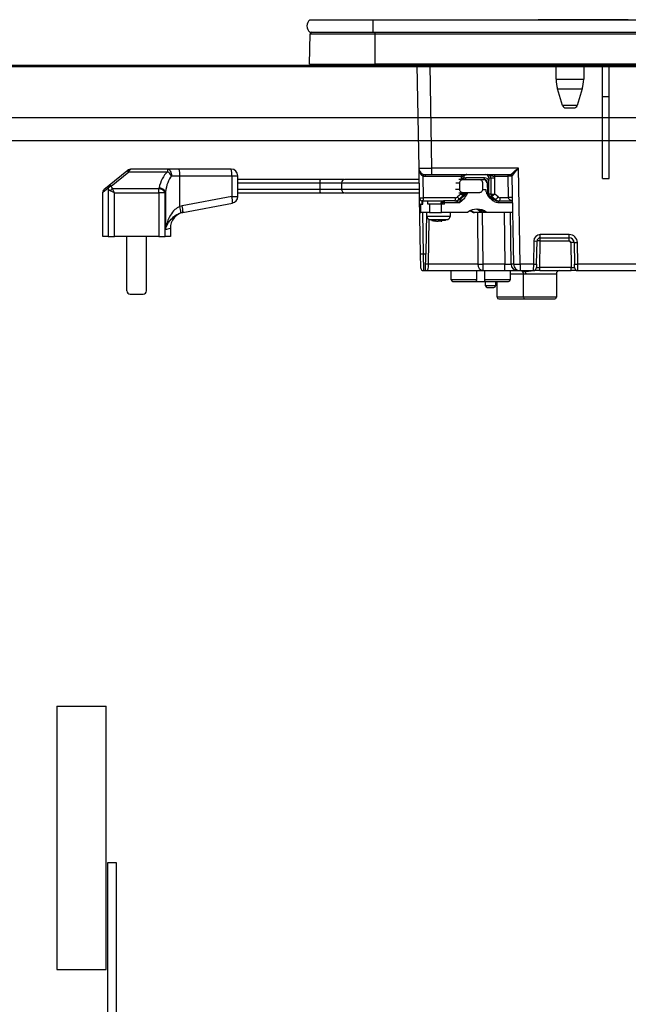
# Model space of a CAD drawing. Units: millimetres. Extents: x 210 to 8110, y 68 to 5608.
# Drawn here: x 1243 to 1428, y 1604 to 1904 of the extents above; entities that cross this region are included whole.
import ezdxf

# ---------------------------------------------------------------- set-up
doc = ezdxf.new("R2010")
doc.units = ezdxf.units.MM
doc.header["$LTSCALE"] = 5
for name, color, linetype, lineweight in [('キャビ', 134, 'Continuous', 9), ('トップ', 14, 'Continuous', 9), ('熱源', 214, 'Continuous', 9)]:
    doc.layers.add(name, color=color, linetype=linetype, lineweight=lineweight)

# ---------------------------------------------------------------- blocks, each defined once
blk = doc.blocks.new('*G88')
at = {"layer": '熱源', "color": 214, "linetype": 'Continuous', "lineweight": 30}
for p, q in [((1331.37, 1903.8), (1350.5, 1903.8)), ((1350.5, 1903.8), (1350.5, 1900)), ((1350.5, 1903.8), (1663.5, 1903.8)), ((1426.11, 1903.81), (1400.8, 1903.81)), ((1400.8, 1903.8), (1400.8, 1903.81)), ((1426.46, 1903.81), (1426.11, 1903.81)), ((1426.11, 1903.81), (1426.11, 1903.8)), ((1426.46, 1903.81), (1426.46, 1903.8)), ((1428.09, 1903.81), (1426.59, 1903.81)), ((1426.59, 1903.8), (1426.59, 1903.81)), ((1428.09, 1903.81), (1428.09, 1903.8)), ((1331.31, 1890.3), (1331.49, 1899.51)), ((1331.37, 1900), (1350.5, 1900)), ((1331.49, 1899.51), (1351.25, 1899.51)), ((1350.5, 1900), (1663.5, 1900)), ((1351.25, 1899.51), (1351.25, 1900)), ((1351.25, 1899.51), (1662.75, 1899.51)), ((1351.25, 1890.3), (1351.25, 1899.51)), ((1331.31, 1890.3), (1351.25, 1890.3)), ((1331.65, 1890), (1351.25, 1890)), ((1351.25, 1890.3), (1351.25, 1890)), ((1662.75, 1890.3), (1351.25, 1890.3)), ((1351.25, 1890), (1662.75, 1890)), ((1363.93, 1890), (1364.48, 1858.67)), ((1368.48, 1858.67), (1367.93, 1890)), ((1406.2, 1885.69), (1406.2, 1890)), ((1414.6, 1890), (1414.6, 1885.69)), ((1420.3, 1880.5), (1420.3, 1890)), ((1422.3, 1880.5), (1422.3, 1890)), ((1406.2, 1885.69), (1414.6, 1885.69)), ((1406.64, 1882.77), (1414.16, 1882.77)), ((1408.18, 1877.71), (1406.64, 1882.77)), ((1414.16, 1882.77), (1412.62, 1877.71)), ((1420.3, 1855.5), (1420.3, 1880.5)), ((1420.3, 1880.5), (1422.3, 1880.5)), ((1422.3, 1855.5), (1422.3, 1880.5)), ((1412.62, 1877.71), (1408.18, 1877.71)), ((1409.14, 1877), (1411.66, 1877)), ((1275.73, 1857.76), (1270.35, 1853.39)), ((1270.98, 1853.22), (1276.36, 1857.59)), ((1275.93, 1857.92), (1275.73, 1857.76)), ((1276.36, 1857.59), (1276.56, 1857.92)), ((1276.36, 1857.59), (1288.13, 1857.59)), ((1288.13, 1858.37), (1277.19, 1858.37)), ((1291.64, 1858.37), (1288.13, 1858.37)), ((1288.13, 1858.37), (1288.13, 1857.59)), ((1307.48, 1858.37), (1291.64, 1858.37)), ((1364.48, 1858.67), (1364.63, 1849.68)), ((1366.48, 1856.7), (1368.48, 1856.7)), ((1368.48, 1856.7), (1368.48, 1858.67)), ((1394.77, 1858.67), (1368.48, 1858.67)), ((1368.48, 1856.7), (1392.31, 1856.7)), ((1395.28, 1829.46), (1394.77, 1858.67)), ((1289.32, 1856.37), (1291.83, 1856.37)), ((1291.83, 1856.37), (1307.67, 1856.37)), ((1291.83, 1847.01), (1291.83, 1856.37)), ((1307.67, 1856.37), (1309.48, 1856.37)), ((1307.67, 1856.37), (1307.67, 1850.03)), ((1309.48, 1850.03), (1309.48, 1856.37)), ((1334.65, 1855.2), (1309.48, 1855.2)), ((1309.48, 1854.2), (1334.48, 1854.2)), ((1334.48, 1852.2), (1334.48, 1854.2)), ((1341.05, 1852.2), (1341.05, 1854.2)), ((1351.85, 1855.2), (1351.85, 1855.2)), ((1365.89, 1849.68), (1365.78, 1856.27)), ((1366.35, 1856.21), (1377.46, 1856.21)), ((1375.7, 1854.2), (1376.95, 1854.2)), ((1377.86, 1855.2), (1376.67, 1855.2)), ((1376.95, 1852.2), (1376.95, 1854.2)), ((1377.39, 1855.72), (1377.38, 1855.2)), ((1377.86, 1855.2), (1382.93, 1855.2)), ((1378.14, 1855.71), (1378.12, 1855.2)), ((1384.47, 1855.69), (1378.78, 1855.69)), ((1382.93, 1855.2), (1384.34, 1855.2)), ((1383.83, 1854.2), (1383.83, 1852.2)), ((1385.12, 1854.22), (1385.3, 1854.22)), ((1385.3, 1854.22), (1385.34, 1851.3)), ((1385.75, 1855.72), (1385.76, 1854.87)), ((1385.75, 1855.72), (1386.35, 1855.72)), ((1385.76, 1854.22), (1385.76, 1854.87)), ((1385.8, 1851.3), (1385.76, 1854.22)), ((1386.35, 1855.72), (1386.41, 1850.73)), ((1387.5, 1856.21), (1391.55, 1856.21)), ((1387.63, 1850.77), (1387.57, 1855.72)), ((1391.55, 1856.21), (1391.66, 1849.68)), ((1392.81, 1856.21), (1393.28, 1829.46)), ((1420.3, 1855.5), (1422.3, 1855.5)), ((1268.48, 1851.39), (1270.02, 1852.62)), ((1268.48, 1837.87), (1268.48, 1851.39)), ((1270.35, 1853.39), (1268.85, 1852.17)), ((1270.05, 1852.48), (1270.05, 1837.87)), ((1271.98, 1851.19), (1270.76, 1851.8)), ((1285.49, 1852.41), (1271.37, 1852.41)), ((1271.98, 1851.19), (1271.37, 1852.41)), ((1271.98, 1837.87), (1271.98, 1851.19)), ((1271.98, 1851.19), (1285.49, 1851.19)), ((1285.49, 1851.19), (1285.49, 1852.41)), ((1287.42, 1851.19), (1285.49, 1851.19)), ((1285.49, 1851.19), (1285.49, 1837.87)), ((1287.42, 1837.87), (1287.42, 1851.19)), ((1287.47, 1851.44), (1287.47, 1840.05)), ((1334.48, 1852.2), (1309.48, 1852.2)), ((1309.48, 1851.2), (1334.65, 1851.2)), ((1351.85, 1851.2), (1351.85, 1851.2)), ((1376.95, 1852.2), (1375.69, 1852.2)), ((1377.29, 1850.77), (1376.29, 1849.91)), ((1376.65, 1851.2), (1377.86, 1851.2)), ((1377.3, 1851.2), (1377.29, 1850.77)), ((1378.94, 1850.85), (1377.33, 1849.42)), ((1382.93, 1851.2), (1377.86, 1851.2)), ((1378.04, 1851.2), (1378.03, 1850.72)), ((1378.33, 1850.7), (1378.03, 1850.7)), ((1378.6, 1850.85), (1378.94, 1850.85)), ((1385.01, 1852.1), (1383.81, 1852.1)), ((1385.01, 1851.5), (1385.01, 1852.1)), ((1385.23, 1850.85), (1386.85, 1849.42)), ((1386.41, 1850.73), (1385.79, 1850.73)), ((1388.62, 1849.91), (1387.63, 1850.77)), ((1307.67, 1850.03), (1292.55, 1847.18)), ((1292.73, 1845.22), (1307.85, 1848.06)), ((1307.67, 1850.03), (1309.48, 1850.03)), ((1364.63, 1849.68), (1364.93, 1832.48)), ((1365.13, 1847.7), (1365.03, 1847.7)), ((1365.03, 1845.2), (1365.03, 1847.7)), ((1365.13, 1845.2), (1365.13, 1847.7)), ((1365.13, 1847.7), (1365.67, 1847.7)), ((1365.63, 1848.7), (1365.56, 1848.7)), ((1365.56, 1847.7), (1365.56, 1848.7)), ((1365.63, 1848.7), (1372.1, 1848.7)), ((1365.67, 1847.7), (1365.67, 1848.7)), ((1375.67, 1849.68), (1365.89, 1849.68)), ((1367.23, 1847.7), (1367.23, 1848.7)), ((1367.72, 1847.7), (1367.23, 1847.7)), ((1367.72, 1847.7), (1367.72, 1845.2)), ((1371.39, 1847.7), (1367.72, 1847.7)), ((1371.24, 1848.2), (1371.65, 1848.2)), ((1371.24, 1847.7), (1371.24, 1848.2)), ((1372.26, 1847.7), (1371.39, 1847.7)), ((1371.39, 1845.2), (1371.39, 1847.7)), ((1371.65, 1848.2), (1371.65, 1847.7)), ((1372.26, 1848.2), (1371.65, 1848.2)), ((1372.13, 1848.7), (1372.1, 1848.7)), ((1375.45, 1848.7), (1372.13, 1848.7)), ((1372.26, 1847.7), (1372.26, 1848.2)), ((1372.26, 1848.2), (1376.83, 1848.2)), ((1376.65, 1849.16), (1376.68, 1849.17)), ((1377.85, 1850.18), (1376.68, 1849.17)), ((1376.83, 1848.2), (1378.44, 1849.63)), ((1377.33, 1849.42), (1377.05, 1849.42)), ((1386.65, 1849.04), (1385.98, 1849.63)), ((1386, 1850.17), (1386.58, 1850.17)), ((1386.58, 1850.17), (1387.75, 1849.16)), ((1387.75, 1849.16), (1387.17, 1849.16)), ((1388.37, 1848.7), (1388.72, 1848.7)), ((1388.72, 1848.7), (1392.94, 1848.7)), ((1388.85, 1848.2), (1392.95, 1848.2)), ((1391.66, 1849.68), (1389.24, 1849.68)), ((1292.55, 1847.18), (1291.83, 1847.01)), ((1292.21, 1845.09), (1292.73, 1845.22)), ((1365.03, 1845.2), (1365.13, 1845.2)), ((1367.72, 1845.2), (1365.13, 1845.2)), ((1365.93, 1832.5), (1365.71, 1845.2)), ((1366.83, 1845.2), (1366.61, 1832.5)), ((1366.98, 1843.99), (1366.98, 1845.2)), ((1367.72, 1845.2), (1371.39, 1845.2)), ((1379.31, 1845.2), (1371.39, 1845.2)), ((1373.98, 1845.2), (1373.98, 1843.99)), ((1380.97, 1845.2), (1381.41, 1845.2)), ((1383.38, 1845.2), (1381.41, 1845.2)), ((1382.3, 1845.2), (1382.43, 1829.46)), ((1383.8, 1845.2), (1383.38, 1845.2)), ((1384.67, 1845.2), (1383.8, 1845.2)), ((1384.01, 1829.46), (1383.88, 1845.2)), ((1385.11, 1845.2), (1384.67, 1845.2)), ((1393, 1845.2), (1385.11, 1845.2)), ((1390.42, 1845.2), (1390.63, 1829.46)), ((1392.56, 1829.46), (1392.35, 1845.2)), ((1367.45, 1829.46), (1367.69, 1843.06)), ((1369.48, 1842.58), (1368.51, 1842.8)), ((1369.67, 1842.57), (1369.49, 1842.57)), ((1369.91, 1842.57), (1370.36, 1842.57)), ((1370.36, 1842.57), (1370.82, 1842.79)), ((1370.61, 1842.57), (1370.38, 1842.67)), ((1371.05, 1842.57), (1370.61, 1842.57)), ((1371.76, 1842.79), (1371.3, 1842.57)), ((1371.3, 1842.57), (1371.47, 1842.57)), ((1372.46, 1842.77), (1371.49, 1842.59)), ((1287.47, 1840.05), (1288.98, 1840.36)), ((1288.98, 1840.36), (1288.98, 1837.87)), ((1270.05, 1837.87), (1268.48, 1837.87)), ((1270.05, 1837.87), (1271.98, 1837.87)), ((1285.49, 1837.87), (1271.98, 1837.87)), ((1275.73, 1821.37), (1275.73, 1837.87)), ((1281.73, 1821.37), (1281.73, 1837.87)), ((1285.49, 1837.87), (1287.42, 1837.87)), ((1288.98, 1837.87), (1287.42, 1837.87)), ((1399.42, 1836.52), (1399.3, 1829.46)), ((1400.3, 1829.46), (1400.42, 1836.52)), ((1401.28, 1828.48), (1401.42, 1836.52)), ((1401.42, 1837.5), (1401.42, 1838.48)), ((1410.19, 1838.48), (1401.42, 1838.48)), ((1401.42, 1836.52), (1401.42, 1837.5)), ((1401.42, 1837.5), (1410.19, 1837.5)), ((1401.42, 1836.52), (1410.19, 1836.52)), ((1410.19, 1837.5), (1410.19, 1838.48)), ((1410.19, 1836.52), (1410.19, 1837.5)), ((1410.69, 1836.03), (1410.82, 1828.48)), ((1411.69, 1836.03), (1411.8, 1829.46)), ((1412.8, 1829.46), (1412.69, 1836.03)), ((1365.93, 1832.5), (1364.93, 1832.48)), ((1364.93, 1832.48), (1365, 1828.48)), ((1366, 1827.5), (1365.93, 1832.5)), ((1366.61, 1832.5), (1365.93, 1832.5)), ((1366.52, 1827.5), (1366.61, 1832.5)), ((1366, 1827.5), (1366.52, 1827.5)), ((1367.01, 1827.5), (1384.01, 1827.5)), ((1382.43, 1829.46), (1367.45, 1829.46)), ((1374.35, 1824.69), (1374.3, 1827.5)), ((1382.13, 1824.69), (1382.17, 1827.5)), ((1384.01, 1827.5), (1384.01, 1829.46)), ((1390.63, 1829.46), (1384.01, 1829.46)), ((1384.01, 1827.5), (1390.63, 1827.5)), ((1390.63, 1827.5), (1390.63, 1829.46)), ((1390.63, 1827.5), (1394.49, 1827.5)), ((1392.3, 1827.5), (1392.3, 1824.7)), ((1393.28, 1829.46), (1392.56, 1829.46)), ((1394.49, 1827.5), (1395.28, 1827.5)), ((1395.28, 1829.46), (1395.28, 1827.5)), ((1399.3, 1829.46), (1395.28, 1829.46)), ((1395.28, 1827.5), (1399.28, 1827.5)), ((1395.87, 1827.36), (1395.76, 1827.5)), ((1395.87, 1827.36), (1395.76, 1827.5)), ((1399.3, 1829.46), (1399.28, 1827.5)), ((1401.28, 1827.5), (1399.28, 1827.5)), ((1400.3, 1829.46), (1400.28, 1828.48)), ((1410.82, 1828.48), (1401.28, 1828.48)), ((1401.28, 1827.5), (1401.28, 1828.48)), ((1401.28, 1827.5), (1410.82, 1827.5)), ((1410.82, 1827.5), (1410.82, 1828.48)), ((1412.82, 1827.5), (1410.82, 1827.5)), ((1411.82, 1828.48), (1411.8, 1829.46)), ((1476.3, 1829.46), (1412.8, 1829.46)), ((1412.82, 1827.5), (1412.8, 1829.46)), ((1412.82, 1827.5), (1476.3, 1827.5)), ((1382.13, 1824.69), (1374.35, 1824.69)), ((1374.85, 1824.2), (1381.62, 1824.2)), ((1381.62, 1824.2), (1384.93, 1824.2)), ((1392.3, 1824.7), (1384.41, 1824.7)), ((1384.8, 1822.9), (1384.8, 1824.2)), ((1384.93, 1824.2), (1391.8, 1824.2)), ((1387.8, 1824.2), (1387.8, 1822.9)), ((1388.3, 1819.4), (1388.3, 1824.2)), ((1392.3, 1826.5), (1396.35, 1826.5)), ((1396.3, 1819.4), (1396.3, 1826.51)), ((1396.31, 1826.5), (1396.33, 1826.51)), ((1397.13, 1826.5), (1406.3, 1826.5)), ((1406.3, 1826.5), (1406.3, 1819.4)), ((1387.8, 1822.9), (1384.8, 1822.9)), ((1385.3, 1822.4), (1387.3, 1822.4)), ((1276.73, 1820.37), (1280.73, 1820.37)), ((1396.3, 1819.4), (1388.3, 1819.4)), ((1388.8, 1818.9), (1396.8, 1818.9)), ((1406.3, 1819.4), (1396.3, 1819.4)), ((1396.8, 1818.9), (1405.8, 1818.9))]:
    blk.add_line(p, q, dxfattribs=at)
for points in [[(1275.73, 1857.76), (1275.78, 1857.79), (1275.84, 1857.8), (1275.91, 1857.8), (1275.99, 1857.79), (1276.07, 1857.76), (1276.17, 1857.72), (1276.26, 1857.66), (1276.36, 1857.59)], [(1288.13, 1858.37), (1288.36, 1858.33), (1288.58, 1858.22), (1288.79, 1858.03), (1288.97, 1857.78), (1289.12, 1857.48), (1289.23, 1857.14), (1289.3, 1856.76), (1289.32, 1856.37)], [(1270.35, 1853.39), (1270.4, 1853.42), (1270.47, 1853.44), (1270.54, 1853.44), (1270.62, 1853.42), (1270.7, 1853.39), (1270.79, 1853.35), (1270.89, 1853.29), (1270.98, 1853.22)], [(1385.22, 1850.85), (1385.15, 1850.92), (1385.1, 1850.98)], [(1376.68, 1849.17), (1376.69, 1849.18), (1376.7, 1849.22), (1376.68, 1849.29), (1376.65, 1849.38), (1376.59, 1849.49), (1376.5, 1849.62), (1376.4, 1849.77), (1376.29, 1849.91)], [(1386.85, 1849.42), (1386.85, 1849.41), (1386.86, 1849.39), (1386.85, 1849.36), (1386.83, 1849.31), (1386.8, 1849.25), (1386.76, 1849.19), (1386.7, 1849.12), (1386.65, 1849.04)], [(1380.14, 1845.72), (1380.31, 1845.63), (1380.97, 1845.2)], [(1380.36, 1845.82), (1380.75, 1845.63), (1381.41, 1845.2)], [(1383.38, 1845.2), (1382.65, 1845.84), (1382.06, 1846.19)], [(1382.59, 1846.13), (1383.06, 1845.84), (1383.8, 1845.2)], [(1371.3, 1842.6), (1371.19, 1842.58), (1371.05, 1842.57)], [(1396.01, 1827.22), (1395.87, 1827.36), (1395.87, 1827.36)], [(1396.88, 1827.22), (1396.72, 1827.36), (1396.59, 1827.5)]]:
    blk.add_lwpolyline(points, dxfattribs=at)
for centre, radius, start, end in [((1333, 1901.9), 2.5, 130.5893, 229.4107), ((1331.99, 1899.5), 0.5, 90, 178.8542), ((1331.65, 1890.3), 0.3, 180, 270), ((1416.2, 1885.69), 10, 180, 196.9908), ((1404.6, 1885.69), 10, 343.0092, 0), ((1409.14, 1878), 1, 196.9908, 270), ((1411.66, 1878), 1, 270, 343.0092), ((1277.19, 1856.37), 2, 90, 129.0939), ((1276.25, 1857.43), 0.589, 57.6218, 122.3782), ((1285.88, 1854.2), 4.06, 32.2098, 56.4185), ((1286.35, 1856.87), 5.5, 354.8282, 15.88), ((1307.48, 1856.37), 2, 0, 90), ((1302.19, 1856.87), 5.5, 354.8282, 15.88), ((1366.48, 1858.7), 2, 181, 270), ((1366.4, 1856.26), 0.623, 127.5028, 178.5405), ((1366.92, 1856.32), 0.581, 139.2953, 191.1942), ((1378.03, 1856.32), 0.581, 139.2953, 191.1942), ((1388.07, 1856.32), 0.581, 139.2953, 191.1942), ((1392.12, 1856.32), 0.581, 139.2953, 191.1942), ((1392.31, 1856.2), 0.5, 1, 90), ((1392.31, 1856.2), 0.5, 1.0127, 89.9959), ((1342.04, 1854.2), 1, 89.9795, 179.1654), ((1366.35, 1858.71), 2.5, 256.8218, 270), ((1377.84, 1870.67), 14.96, 268.2793, 271.1173), ((1378.22, 1855.58), 0.581, 319.2953, 11.1942), ((1383.9, 1855.58), 0.581, 319.2953, 11.1942), ((1385.58, 1863.49), 9.28, 268.3001, 271.1502), ((1386.96, 1879.66), 23.95, 268.5352, 271.4648), ((1269.48, 1851.39), 1, 129.0939, 172.6863), ((1270.94, 1852.68), 0.926, 129.5755, 183.8735), ((1271.04, 1852.07), 1.16, 92.7399, 151.8612), ((1271.07, 1851.94), 1.16, 92.8516, 151.7848), ((1272.44, 1850.72), 2, 122.5572, 147.4428), ((1285.37, 1850.09), 2.32, 28.2152, 87.1484), ((1285.43, 1850.36), 2.31, 28.0646, 87.3681), ((1342.04, 1852.2), 1, 179.1653, 270.0205), ((1377.75, 1862.91), 12.19, 268.2901, 271.3136), ((1377.03, 1850.74), 1, 326.1236, 358.7753), ((1378.28, 1851.6), 0.999, 311.6892, 336.6173), ((1385.61, 1860.57), 9.28, 268.3001, 271.1502), ((1387.43, 1850.74), 1.02, 180.8887, 213.8453), ((1387, 1872.97), 22.25, 268.4661, 271.361), ((1302.41, 1848.55), 5.46, 354.8977, 15.7176), ((1307.48, 1850.03), 2, 280.6622, 0), ((1365.63, 1849.7), 1, 181, 270), ((1365.26, 1864.51), 14.84, 267.5692, 272.4308), ((1364.75, 1849.46), 1.16, 319.2953, 11.1942), ((1372.14, 1848.21), 0.492, 91.0102, 180.9758), ((1371.68, 1848.32), 0.592, 348.6309, 40.3907), ((1374.53, 1849.46), 1.16, 319.2953, 11.1942), ((1375.44, 1851.54), 2.84, 270.1358, 311.7752), ((1375.13, 1851.58), 2.89, 296.9954, 311.617), ((1386.58, 1850.14), 0.0292, 88.2112, 89.9834), ((1388.72, 1851.54), 2.84, 228.2248, 269.8642), ((1386.86, 1851.08), 2.11, 294.6807, 326.441), ((1388.27, 1848.32), 0.592, 348.6309, 40.3907), ((1388.1, 1849.46), 1.16, 319.2953, 11.1942), ((1392.29, 1834.86), 14.84, 87.5692, 92.4308), ((1293.98, 1840.36), 5, 100.6622, 180.5222), ((1286.53, 1844.95), 5.68, 1.3902, 21.2029), ((1287.29, 1845.7), 5.46, 354.8977, 15.7176), ((1382.21, 1841.5), 4.7, 51.9648, 128.0352), ((1381.76, 1841.47), 4.73, 52.0344, 86.414), ((1367.98, 1843.99), 1, 179.8849, 248.4279), ((1370.28, 1848.95), 6.43, 253.3353, 262.9637), ((1370.7, 1848.95), 6.43, 253.3353, 262.9637), ((1372.98, 1843.99), 1, 290.6993, 0.3226), ((1401.42, 1836.48), 2, 90, 179), ((1399.92, 1850.84), 14.34, 268.0016, 271.9984), ((1401.42, 1836.5), 1, 90, 179), ((1400.92, 1822.19), 14.34, 88.0016, 91.9984), ((1410.19, 1835.98), 2.5, 1, 90), ((1410.19, 1836), 1.5, 1, 90), ((1410.19, 1836.02), 0.5, 1, 90), ((1411.19, 1821.7), 14.34, 88.0016, 91.9984), ((1412.19, 1850.35), 14.34, 268.0016, 271.9984), ((1366, 1828.5), 1, 181, 270), ((1367, 1824.75), 4.74, 84.5782, 95.4218), ((1367.01, 1827), 0.5, 89.9689, 91.2685), ((1384.24, 1829.3), 1.82, 174.936, 262.6718), ((1383.22, 1906.66), 77.2, 269.4136, 270.5864), ((1394.53, 1829.46), 1.97, 180.001, 269.0128), ((1395.28, 1829.5), 2, 181, 270), ((1394.28, 1858.12), 28.67, 268.0016, 271.9984), ((1396.03, 1826.51), 1.1, 359.2788, 39.6156), ((1399.28, 1828.5), 1, 270, 359), ((1399.8, 1843.79), 14.34, 268.0016, 271.9984), ((1407.3, 1826.5), 1, 90, 180), ((1412.3, 1843.79), 14.34, 268.0016, 271.9984), ((1412.82, 1828.5), 1, 181, 270), ((1374.85, 1824.7), 0.5, 181, 270), ((1391.8, 1824.7), 0.5, 270, 0), ((1276.73, 1821.37), 1, 180, 270), ((1280.73, 1821.37), 1, 270, 0), ((1385.3, 1822.9), 0.5, 180, 270), ((1387.3, 1822.9), 0.5, 270, 0), ((1388.8, 1819.4), 0.5, 180, 270), ((1396.8, 1819.4), 0.5, 180, 270), ((1405.8, 1819.4), 0.5, 270, 0)]:
    blk.add_arc(centre, radius, start, end, dxfattribs=at)
for centre, major_axis, ratio, start_param, end_param in [((1277.19, 1856.37), (0, -2), 0.5, 3.141593, 3.823909), ((1292.3, 1850.28), (0, -9.1), 0.769231, -2.503972, -1.835854), ((1368.48, 1858.7), (-4, -0.03), 0.008724, 0.000076, 1.570568), ((1384.78, 1855.7), (-0.067, -0.998), 0.965633, 1.653008, 3.206351), ((1385.38, 1855.7), (-0.132, -0.992), 0.964769, 1.715553, 3.268896), ((1394.77, 1858.7), (-2.46, -2), 0.008545, 0.010497, 1.56384), ((1394.77, 1858.7), (-1.96, -2.49), 0.006807, 0.008788, 1.562131), ((1292.3, 1849.06), (0, -9.1), 0.549451, -2.503972, -1.835854), ((1379.33, 1855.68), (-0.13, -2), 0.965633, -1.77226, -1.523491), ((1378.78, 1854.19), (-0.1, -1.5), 0.965633, -3.076834, -2.609827), ((1384.15, 1854.2), (0.1, -0.995), 0.96527, 1.491816, 3.045159), ((1384.34, 1854.2), (-0.1, -0.995), 0.96527, 1.684684, 3.238027), ((1384.46, 1854.19), (-0.1, -1.5), 0.965633, 2.103884, 3.206351), ((1385.64, 1855.68), (-0.13, -2), 0.965633, 1.653008, 1.901778), ((1391.81, 1856.2), (-1, -0.01), 0.011368, -3.141493, -1.309295), ((1394.81, 1856.2), (-2, 0.01), 0.00436, -0.017054, 0.000095), ((1311.73, 1867.13), (0, -54.93), 0.787437, -7.586528, -7.584049), ((1271.98, 1852.83), (-2, 0), 0.65, 0.269933, 0.915101), ((1311.73, 1867.74), (0, -54.93), 0.769231, -7.586528, -7.584049), ((1271.98, 1853.44), (0, -1.3), 0.769231, -1.300864, -0.655696), ((1245.73, 1866.71), (0, -53.63), 0.769231, 1.300864, 1.305739), ((1245.73, 1865.49), (0, -53.63), 0.806527, 1.300864, 1.305739), ((1377.03, 1850.79), (-0.989, 0.467), 0.088741, -1.895955, -1.793298), ((1378.9, 1851.2), (-0.575, -0.496), 0.112145, 0.129428, 0.92627), ((1378.31, 1849.63), (-0.63, -1.22), 0.083806, 1.614469, 3.185266), ((1386.79, 1851.32), (-0.07, -1.5), 0.965795, -1.510029, -1.022756), ((1387.37, 1850.79), (-0.993, -0.461), 0.116538, -4.605853, -4.503196), ((1375.42, 1850.7), (-0.07, -2), 0.965852, 0.032523, 0.727261), ((1376.7, 1848.2), (-1.26, 0.5), 0.035387, -1.659889, -0.089092), ((1375.67, 1850.68), (-0.067, -0.998), 0.965633, 0.064759, 0.759497), ((1376.7, 1848.2), (-0.64, -1.22), 0.083205, 1.614397, 3.185193), ((1388.99, 1850.7), (-0.07, -2), 0.965852, -0.662215, 0.032523), ((1389.24, 1850.68), (-0.067, -0.998), 0.965633, -0.629979, 0.064759), ((1393.92, 1849.7), (-2.26, 0), 0.442709, 0.017453, 1.119845), ((1367.06, 1829.5), (-0.05, -2), 0.197457, 0.004483, 1.557826), ((1388.3, 1770.21), (0, -229.16), 0.017455, -1.823477, -1.810877), ((1390.63, 1829.5), (-2, 0.03), 0.017438, 1.571497, 2.880261), ((1401.28, 1828.5), (-1, -0.02), 0.017429, -0.000609, 1.569883), ((1410.82, 1828.5), (-1, 0.02), 0.017429, 1.57171, 3.142201)]:
    blk.add_ellipse(centre, major_axis=major_axis, ratio=ratio, start_param=start_param, end_param=end_param, dxfattribs=at)
for points, knots in [([(1364.48, 1858.67), (1364.48, 1858.66), (1364.48, 1858.4), (1364.55, 1857.88), (1364.79, 1857.21), (1365.12, 1856.72), (1365.45, 1856.42), (1365.67, 1856.32), (1365.78, 1856.27)], [0, 0, 0, 0, 0.003281, 0.286135, 0.568738, 0.761539, 0.884763, 1, 1, 1, 1]), ([(1377.46, 1856.21), (1377.59, 1856.23), (1377.85, 1856.27), (1378.24, 1856.39), (1378.52, 1856.57), (1378.84, 1856.68), (1378.99, 1856.7), (1379.07, 1856.7), (1379.08, 1856.7)], [0, 0, 0, 0, 0.180229, 0.373915, 0.705218, 0.846388, 0.997088, 1, 1, 1, 1]), ([(1379.08, 1856.7), (1379.02, 1856.7), (1378.84, 1856.69), (1378.56, 1856.56), (1378.3, 1856.29), (1378.16, 1855.99), (1378.14, 1855.79), (1378.14, 1855.71)], [0, 0, 0, 0, 0.131433, 0.394583, 0.619902, 0.856875, 1, 1, 1, 1]), ([(1385.39, 1856.7), (1385.39, 1856.7), (1385.5, 1856.7), (1385.72, 1856.68), (1386.15, 1856.57), (1386.58, 1856.39), (1387.09, 1856.27), (1387.37, 1856.23), (1387.5, 1856.21)], [0, 0, 0, 0, 0.002912, 0.153612, 0.294782, 0.626085, 0.819771, 1, 1, 1, 1]), ([(1334.48, 1854.2), (1334.48, 1854.2), (1335.66, 1854.2), (1337.84, 1854.2), (1339.84, 1854.2), (1340.77, 1854.2)], [0, 0, 0, 0, 0.000009, 0.536131, 1, 1, 1, 1]), ([(1334.48, 1854.2), (1334.48, 1854.31), (1334.49, 1854.53), (1334.52, 1854.83), (1334.56, 1855.06), (1334.61, 1855.18), (1334.64, 1855.2), (1334.65, 1855.2), (1334.65, 1855.2)], [0, 0, 0, 0, 0.210759, 0.42147, 0.633559, 0.848608, 0.99308, 1, 1, 1, 1]), ([(1341.76, 1855.2), (1340.64, 1855.2), (1338.38, 1855.2), (1335.9, 1855.2), (1334.65, 1855.2)], [0, 0, 0, 0, 0.496126, 1, 1, 1, 1]), ([(1341.12, 1854.2), (1341.11, 1854.2), (1341.05, 1854.2), (1341.72, 1854.2), (1343.06, 1854.2), (1345.03, 1854.2), (1347.45, 1854.2), (1350.25, 1854.2), (1354.33, 1854.2), (1359.27, 1854.2), (1363.04, 1854.2), (1364.56, 1854.2)], [0, 0, 0, 0, 0.045316, 0.149626, 0.254587, 0.357018, 0.459823, 0.560827, 0.661981, 0.863494, 1, 1, 1, 1]), ([(1364.54, 1855.2), (1363.33, 1855.2), (1359.85, 1855.2), (1355.27, 1855.2), (1351.19, 1855.2), (1348.4, 1855.2), (1346, 1855.2), (1344.05, 1855.2), (1342.72, 1855.2), (1342.05, 1855.2), (1342.11, 1855.2), (1342.12, 1855.2)], [0, 0, 0, 0, 0.111538, 0.319689, 0.42384, 0.527977, 0.633456, 0.738913, 0.846244, 0.953555, 1, 1, 1, 1]), ([(1376.95, 1854.2), (1376.96, 1854.31), (1376.98, 1854.52), (1377.13, 1854.82), (1377.34, 1855.04), (1377.6, 1855.18), (1377.78, 1855.19), (1377.86, 1855.2)], [0, 0, 0, 0, 0.201748, 0.403344, 0.60921, 0.824649, 1, 1, 1, 1]), ([(1382.93, 1855.2), (1383.03, 1855.19), (1383.24, 1855.16), (1383.52, 1854.98), (1383.72, 1854.71), (1383.81, 1854.43), (1383.82, 1854.26), (1383.83, 1854.2)], [0, 0, 0, 0, 0.22719, 0.454547, 0.676806, 0.889453, 1, 1, 1, 1]), ([(1340.77, 1852.2), (1339.85, 1852.2), (1337.85, 1852.2), (1335.66, 1852.2), (1334.48, 1852.2)], [0, 0, 0, 0, 0.459901, 1, 1, 1, 1]), ([(1334.65, 1851.2), (1334.65, 1851.2), (1334.64, 1851.2), (1334.61, 1851.22), (1334.56, 1851.34), (1334.52, 1851.57), (1334.49, 1851.87), (1334.48, 1852.09), (1334.48, 1852.2)], [0, 0, 0, 0, 0.00692, 0.151392, 0.366441, 0.57853, 0.789241, 1, 1, 1, 1]), ([(1334.65, 1851.2), (1335.89, 1851.2), (1338.37, 1851.2), (1340.63, 1851.2), (1341.76, 1851.2)], [0, 0, 0, 0, 0.500131, 1, 1, 1, 1]), ([(1364.59, 1852.2), (1364.56, 1852.2), (1363.09, 1852.2), (1359.19, 1852.2), (1354.34, 1852.2), (1350.25, 1852.2), (1347.45, 1852.2), (1345.03, 1852.2), (1343.07, 1852.2), (1341.72, 1852.2), (1341.05, 1852.2), (1341.11, 1852.2), (1341.12, 1852.2)], [0, 0, 0, 0, 0.002511, 0.136567, 0.338066, 0.439145, 0.54021, 0.642831, 0.745432, 0.850069, 0.954688, 1, 1, 1, 1]), ([(1342.12, 1851.2), (1342.11, 1851.2), (1342.05, 1851.2), (1342.71, 1851.2), (1344.05, 1851.2), (1346, 1851.2), (1348.4, 1851.2), (1351.19, 1851.2), (1355.26, 1851.2), (1359.9, 1851.2), (1363.38, 1851.2), (1364.61, 1851.2)], [0, 0, 0, 0, 0.046304, 0.152968, 0.260298, 0.365256, 0.470596, 0.574348, 0.678254, 0.885775, 1, 1, 1, 1]), ([(1377.86, 1851.2), (1377.75, 1851.21), (1377.54, 1851.24), (1377.26, 1851.42), (1377.06, 1851.69), (1376.96, 1851.97), (1376.96, 1852.14), (1376.95, 1852.2)], [0, 0, 0, 0, 0.2286842, 0.4575509, 0.6807375, 0.8931193, 1, 1, 1, 1]), ([(1377.39, 1850.72), (1377.46, 1850.67), (1377.62, 1850.56), (1377.78, 1850.38), (1377.86, 1850.25), (1377.88, 1850.19), (1377.85, 1850.18), (1377.85, 1850.18)], [0, 0, 0, 0, 0.237739, 0.473353, 0.731763, 0.989845, 1, 1, 1, 1]), ([(1378.44, 1849.63), (1378.45, 1849.64), (1378.64, 1849.89), (1378.96, 1850.33), (1379.31, 1850.86), (1379.35, 1851.15), (1379.36, 1851.2)], [0, 0, 0, 0, 0.004333, 0.515859, 0.9216, 1, 1, 1, 1]), ([(1378.89, 1851.2), (1378.85, 1851.14), (1378.78, 1851), (1378.66, 1850.9), (1378.6, 1850.85)], [0, 0, 0, 0, 0.42967, 1, 1, 1, 1]), ([(1383.83, 1852.2), (1383.82, 1852.09), (1383.8, 1851.87), (1383.65, 1851.58), (1383.44, 1851.36), (1383.18, 1851.22), (1383.01, 1851.21), (1382.93, 1851.2)], [0, 0, 0, 0, 0.203102, 0.406068, 0.612861, 0.82822, 1, 1, 1, 1]), ([(1385.01, 1851.5), (1385.04, 1851.32), (1385.08, 1850.96), (1385.35, 1850.49), (1385.59, 1850.15), (1385.8, 1849.86), (1385.91, 1849.72), (1385.98, 1849.63)], [0, 0, 0, 0, 0.249639, 0.498888, 0.749436, 0.842499, 1, 1, 1, 1]), ([(1385.98, 1849.63), (1385.82, 1849.93), (1385.61, 1850.32), (1385.35, 1850.72), (1385.26, 1850.82), (1385.23, 1850.85), (1385.23, 1850.85), (1385.22, 1850.85)], [0, 0, 0, 0, 0.63615, 0.862425, 0.937481, 0.969675, 1, 1, 1, 1]), ([(1385.79, 1850.73), (1385.79, 1850.75), (1385.8, 1850.93), (1385.8, 1851.13), (1385.8, 1851.3)], [0, 0, 0, 0, 0.1302418, 1, 1, 1, 1]), ([(1385.79, 1850.73), (1385.79, 1850.62), (1385.79, 1850.47), (1385.82, 1850.35), (1385.83, 1850.32)], [0, 0, 0, 0, 0.724862, 1, 1, 1, 1]), ([(1386.58, 1850.17), (1386.6, 1850.17), (1386.65, 1850.18), (1386.8, 1850.25), (1387.02, 1850.38), (1387.27, 1850.56), (1387.44, 1850.67), (1387.53, 1850.72)], [0, 0, 0, 0, 0.124401, 0.352695, 0.58128, 0.7897, 1, 1, 1, 1]), ([(1371.74, 1848.7), (1371.69, 1848.69), (1371.58, 1848.68), (1371.43, 1848.6), (1371.31, 1848.47), (1371.25, 1848.33), (1371.25, 1848.24), (1371.24, 1848.2)], [0, 0, 0, 0, 0.215044, 0.430034, 0.646224, 0.861908, 1, 1, 1, 1]), ([(1291.83, 1847.01), (1291.32, 1846.72), (1290.13, 1846.04), (1288.68, 1844.03), (1287.85, 1841.94), (1287.54, 1840.47), (1287.47, 1840.05), (1287.47, 1840.05)], [0, 0, 0, 0, 0.187786, 0.442994, 0.840511, 0.998202, 1, 1, 1, 1]), ([(1287.47, 1840.05), (1287.47, 1840.05), (1287.58, 1840.36), (1288, 1841.42), (1288.93, 1842.94), (1290.21, 1844.09), (1291.24, 1844.73), (1291.76, 1844.92), (1292.21, 1845.09)], [0, 0, 0, 0, 0.0017526, 0.16136, 0.5608963, 0.8141117, 0.8407954, 1, 1, 1, 1]), ([(1373.95, 1843.99), (1373.94, 1843.99), (1373.92, 1843.99), (1373.43, 1843.99), (1372.61, 1843.99), (1371.54, 1843.99), (1370.35, 1843.99), (1369.18, 1843.99), (1368.15, 1843.99), (1367.49, 1843.99), (1367.07, 1843.99), (1367.02, 1843.99), (1367, 1843.99)], [0, 0, 0, 0, 0.082258, 0.189608, 0.296958, 0.404308, 0.511658, 0.619008, 0.726358, 0.833708, 0.900896, 1, 1, 1, 1]), ([(1367.62, 1843.06), (1367.64, 1843.06), (1367.67, 1843.06), (1368.02, 1843.06), (1368.57, 1843.06), (1369.41, 1843.06), (1370.37, 1843.06), (1371.35, 1843.06), (1372.23, 1843.06), (1372.9, 1843.06), (1373.31, 1843.06), (1373.32, 1843.06), (1373.33, 1843.06)], [0, 0, 0, 0, 0.099077, 0.166266, 0.273615, 0.380965, 0.488314, 0.595664, 0.703013, 0.810363, 0.917713, 1, 1, 1, 1]), ([(1368.51, 1842.8), (1368.35, 1842.82), (1368.04, 1842.88), (1367.76, 1843.02), (1367.63, 1843.09)], [0, 0, 0, 0, 0.513874, 1, 1, 1, 1]), ([(1368.85, 1842.79), (1368.78, 1842.78), (1368.64, 1842.76), (1368.5, 1842.78), (1368.44, 1842.79)], [0, 0, 0, 0, 0.501776, 1, 1, 1, 1]), ([(1371.05, 1842.57), (1371.05, 1842.65), (1371.04, 1842.76), (1371.03, 1842.86), (1371.03, 1842.88)], [0, 0, 0, 0, 0.850332, 1, 1, 1, 1]), ([(1373.32, 1843.08), (1373.08, 1842.97), (1372.8, 1842.83), (1372.5, 1842.78), (1372.46, 1842.77)], [0, 0, 0, 0, 0.869594, 1, 1, 1, 1]), ([(1366.52, 1827.5), (1366.57, 1827.5), (1366.64, 1827.5), (1366.84, 1827.5), (1366.94, 1827.5), (1366.99, 1827.5), (1367, 1827.5), (1367.01, 1827.5), (1367, 1827.5), (1367, 1827.5), (1366.99, 1827.5), (1366.98, 1827.5)], [0, 0, 0, 0, 0.52731, 0.739401, 0.86055, 0.943768, 0.958462, 0.962806, 0.963205, 0.966059, 1, 1, 1, 1]), ([(1396.01, 1827.22), (1396.06, 1827.2), (1396.16, 1827.18), (1396.66, 1827.21), (1396.88, 1827.22)], [0, 0, 0, 0, 0.564097, 1, 1, 1, 1]), ([(1396.3, 1826.5), (1396.29, 1826.62), (1396.26, 1826.86), (1396.14, 1827.1), (1396.03, 1827.18), (1396.02, 1827.19)], [0, 0, 0, 0, 0.453838, 0.954546, 1, 1, 1, 1]), ([(1396.33, 1826.51), (1396.34, 1826.53), (1396.36, 1826.57), (1396.84, 1826.53), (1397.13, 1826.5)], [0, 0, 0, 0, 0.3894713, 1, 1, 1, 1]), ([(1396.88, 1827.22), (1397.18, 1827.28), (1397.77, 1827.39), (1398.54, 1827.46), (1398.92, 1827.5)], [0, 0, 0, 0, 0.504454, 1, 1, 1, 1]), ([(1381.62, 1824.2), (1381.68, 1824.21), (1381.8, 1824.22), (1381.96, 1824.31), (1382.07, 1824.44), (1382.13, 1824.58), (1382.13, 1824.66), (1382.13, 1824.69)], [0, 0, 0, 0, 0.226558, 0.453323, 0.674523, 0.888401, 1, 1, 1, 1]), ([(1384.41, 1824.7), (1384.42, 1824.64), (1384.43, 1824.54), (1384.51, 1824.39), (1384.64, 1824.28), (1384.78, 1824.21), (1384.89, 1824.2), (1384.93, 1824.2)], [0, 0, 0, 0, 0.206164, 0.412267, 0.620274, 0.833663, 1, 1, 1, 1])]:
    blk.add_open_spline(points, degree=3, knots=knots, dxfattribs=at)
for points in [[(1386.65, 1849.04), (1386.98, 1848.8), (1387.64, 1848.32), (1388.44, 1848.24), (1388.85, 1848.2)], [(1371.76, 1842.79), (1371.61, 1842.78), (1371.3, 1842.76), (1370.98, 1842.78), (1370.82, 1842.79)]]:
    blk.add_open_spline(points, degree=3, dxfattribs=at)

msp = doc.modelspace()

# ---------------------------------------------------------------- linework, layer by layer
at = {"layer": 'キャビ', "color": 134, "linetype": 'Continuous', "lineweight": 30}
for p, q in [((1724.5, 1889.5), (1154.5, 1889.5)), ((1724.5, 1874), (1155.5, 1874)), ((1254.5, 1695), (1254.5, 1615)), ((1254.5, 1695), (1269.5, 1695)), ((1269.5, 1615), (1269.5, 1695)), ((1270, 1167.5), (1270, 1647.5)), ((1270, 1647.5), (1272.5, 1647.5)), ((1272.5, 1647.5), (1272.5, 1167.5)), ((1254.5, 1615), (1269.5, 1615))]:
    msp.add_line(p, q, dxfattribs=at)
at = {"layer": 'トップ', "color": 14, "linetype": 'Continuous', "lineweight": 30}
for p, q in [((1184.797, 1890), (1727.5, 1890)), ((1727.5, 1867), (1154.5, 1867))]:
    msp.add_line(p, q, dxfattribs=at)

# ---------------------------------------------------------------- block references
msp.add_blockref('*G88', (0, 0))

doc.saveas('drawing.dxf')
